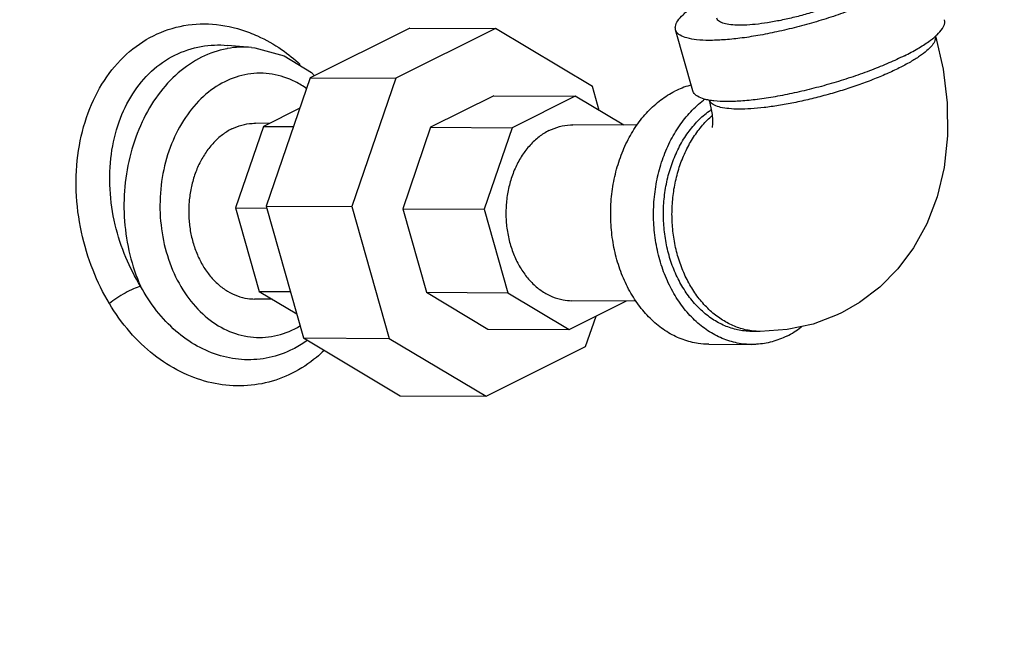
# Model space of a CAD drawing. Units: inches. Extents: x -66 to 60, y -46 to 66.
# Drawn here: x -39 to -34, y 47 to 50 of the extents above; entities that cross this region are included whole.
import ezdxf

# ---------------------------------------------------------------- set-up
doc = ezdxf.new("R2010")
doc.units = ezdxf.units.IN
doc.header["$LTSCALE"] = 1.21
doc.header["$MEASUREMENT"] = 0
doc.layers.get('0').update_dxf_attribs({"linetype": 'CONTINUOUS'})

msp = doc.modelspace()

# ---------------------------------------------------------------- linework, layer by layer
at = {"color": 7, "linetype": 'Continuous'}
for p, q in [((-36.9427, 49.9058), (-37.4186, 49.6679)), ((-36.5329, 49.9037), (-37.0089, 49.6657)), ((-36.9427, 49.9058), (-36.5329, 49.9037)), ((-36.0703, 49.6268), (-36.5329, 49.9037)), ((-35.5898, 49.6052), (-35.6725, 49.8975)), ((-37.8147, 49.8232), (-37.8139, 49.8231)), ((-37.6997, 49.8134), (-37.8146, 49.8232)), ((-37.4186, 49.6679), (-37.6291, 49.0544)), ((-37.4186, 49.6679), (-37.0089, 49.6657)), ((-37.4125, 49.6935), (-37.398, 49.6782)), ((-37.0089, 49.6657), (-37.2193, 49.0523)), ((-36.0378, 49.5122), (-36.0703, 49.6268)), ((-36.5412, 49.5825), (-36.8433, 49.4315)), ((-36.5412, 49.5825), (-36.1519, 49.5805)), ((-36.1519, 49.5805), (-36.454, 49.4295)), ((-35.9196, 49.4414), (-36.1519, 49.5805)), ((-37.4685, 49.5226), (-37.6423, 49.4357)), ((-37.6423, 49.4357), (-37.7759, 49.0463)), ((-37.6132, 49.4502), (-37.6803, 49.4505)), ((-37.6423, 49.4357), (-37.4985, 49.4349)), ((-36.8433, 49.4315), (-36.9768, 49.0422)), ((-36.8433, 49.4315), (-36.454, 49.4295)), ((-36.454, 49.4295), (-36.5876, 49.0402)), ((-35.8579, 49.4411), (-36.1642, 49.4427)), ((-37.7759, 49.0463), (-37.6266, 49.0456)), ((-37.7759, 49.0463), (-37.6627, 48.6468)), ((-37.6291, 49.0544), (-37.2193, 49.0523)), ((-37.6291, 49.0544), (-37.4508, 48.4248)), ((-37.2193, 49.0523), (-37.041, 48.4226)), ((-36.9768, 49.0422), (-36.5876, 49.0402)), ((-36.9768, 49.0422), (-36.8637, 48.6426)), ((-36.5876, 49.0402), (-36.4744, 48.6406)), ((-37.6627, 48.6468), (-37.5134, 48.646)), ((-37.6627, 48.6468), (-37.4832, 48.5393)), ((-36.8637, 48.6426), (-36.4744, 48.6406)), ((-36.8637, 48.6426), (-36.5701, 48.4669)), ((-36.4744, 48.6406), (-36.1808, 48.4649)), ((-37.6015, 48.6101), (-37.6847, 48.6105)), ((-36.1808, 48.4649), (-35.9078, 48.6014)), ((-35.8606, 48.6011), (-36.1686, 48.6027)), ((-36.1025, 48.3837), (-36.0526, 48.529)), ((-36.5701, 48.4669), (-36.1808, 48.4649)), ((-35.2678, 48.4555), (-35.3088, 48.4558)), ((-37.4508, 48.4248), (-37.041, 48.4226)), ((-37.4508, 48.4248), (-36.9882, 48.1478)), ((-37.041, 48.4226), (-36.5784, 48.1457)), ((-36.5784, 48.1457), (-36.1025, 48.3837)), ((-35.514, 48.3943), (-35.3091, 48.3933)), ((-36.9882, 48.1478), (-36.5784, 48.1457))]:
    msp.add_line(p, q, dxfattribs=at)
for points in [[(-34.4301, 49.8679), (-34.3937, 49.7096), (-34.374, 49.5489), (-34.3723, 49.3908), (-34.3887, 49.2395), (-34.4224, 49.0987), (-34.4717, 48.9701), (-34.5348, 48.8552), (-34.6096, 48.7547), (-34.6967, 48.6666), (-34.7933, 48.5934), (-34.8766, 48.5457)], [(-37.6999, 49.8134), (-37.6833, 49.8117), (-37.5429, 49.7735), (-37.4125, 49.6935)], [(-35.5126, 49.5619), (-35.5037, 49.5252), (-35.4982, 49.492), (-35.496, 49.4652), (-35.4959, 49.4456), (-35.4969, 49.4337), (-35.4974, 49.4302)], [(-34.8766, 48.5457), (-34.9003, 48.5343), (-35.0156, 48.4909), (-35.1392, 48.4642), (-35.2678, 48.4555)]]:
    msp.add_lwpolyline(points, dxfattribs=at)
for points, start_tangent, end_tangent in [([(-43.7583, 40.5552), (-44.0138, 41.7288), (-44.1483, 42.9378), (-44.1595, 44.1602), (-44.047, 45.3741), (-43.8131, 46.5576), (-43.4617, 47.6895), (-42.9993, 48.7494), (-42.4342, 49.7183), (-41.7766, 50.5787), (-41.0382, 51.3152), (-40.2323, 51.9146), (-39.3735, 52.3661), (-38.7425, 52.5916)], (-0.264071, 0.964503), (0.960198, 0.279322)), ([(-34.47, 50.3602), (-34.1588, 50.179), (-33.8568, 49.9723), (-33.5652, 49.7409)], (0.882346, -0.470601), (0.761532, -0.648127)), ([(-33.568, 49.6898), (-33.8571, 49.9193), (-34.1566, 50.1242), (-34.4652, 50.3039)], (-0.761532, 0.648127), (-0.882346, 0.470601)), ([(-35.6724, 49.8976), (-35.6734, 49.9131), (-35.6625, 49.9397), (-35.6369, 49.9694), (-35.5975, 50.0016), (-35.545, 50.0354), (-35.5049, 50.0576)], (-0.25767, 0.966233), (0.884498, 0.466544)), ([(-34.6614, 50.0657), (-34.7356, 50.0312), (-34.8181, 49.9975), (-34.9067, 49.9656), (-34.9995, 49.9362), (-35.0939, 49.9101), (-35.1879, 49.8878), (-35.2789, 49.87), (-35.3649, 49.857), (-35.4436, 49.8493), (-35.5131, 49.8469), (-35.5718, 49.8499), (-35.6181, 49.8583), (-35.651, 49.8719), (-35.6696, 49.8903), (-35.6724, 49.8976)], (-0.894427, -0.447214), (-0.25767, 0.966233)), ([(-34.7958, 50.0664), (-34.8485, 50.042), (-34.9072, 50.0183), (-34.9704, 49.9959), (-35.0363, 49.9755), (-35.1032, 49.9576), (-35.1692, 49.9427), (-35.2326, 49.9313), (-35.2915, 49.9235), (-35.3444, 49.9197), (-35.3899, 49.92), (-35.4267, 49.9242), (-35.4538, 49.9324), (-35.4704, 49.9443), (-35.4751, 49.9534)], (-0.894427, -0.447214), (-0.286279, 0.958146)), ([(-34.4289, 49.8682), (-34.4227, 49.8739), (-34.3971, 49.9037), (-34.3862, 49.9303), (-34.3872, 49.9458)], (0.744235, 0.667917), (-0.25767, 0.966233)), ([(-38.1683, 49.8691), (-38.0222, 49.9175), (-37.8666, 49.9226), (-37.7089, 49.8841), (-37.671, 49.8683)], (0.89458, 0.446907), (0.910633, -0.413215)), ([(-38.3789, 48.5892), (-38.4567, 48.7478), (-38.5122, 48.9305), (-38.5369, 49.1264), (-38.5261, 49.3212), (-38.4803, 49.5004), (-38.4027, 49.6555), (-38.297, 49.7803), (-38.1683, 49.8691)], (-0.510654, 0.859786), (0.894277, 0.447513)), ([(-37.671, 49.8683), (-37.5558, 49.8029), (-37.4662, 49.7317)], (0.910633, -0.413215), (0.740296, -0.672282)), ([(-34.4301, 49.8679), (-34.4298, 49.8661), (-34.4327, 49.8458), (-34.4466, 49.823), (-34.4712, 49.7979), (-34.506, 49.7713), (-34.5502, 49.7435), (-34.6031, 49.7151)], (0.207602, -0.978213), (-0.894427, -0.447214)), ([(-34.5787, 49.7734), (-34.5146, 49.808), (-34.4621, 49.8418), (-34.4289, 49.8682)], (0.894427, 0.447214), (0.744235, 0.667917)), ([(-38.0662, 49.7761), (-37.9393, 49.8179), (-37.8147, 49.8232)], (0.894508, 0.447051), (0.996401, -0.084766)), ([(-37.8179, 49.8072), (-37.9384, 49.7661)], (-0.982257, -0.187538), (-0.894427, -0.447214)), ([(-37.8138, 49.8079), (-37.8179, 49.8072)], (-0.984004, -0.178148), (-0.982257, -0.187538)), ([(-37.6999, 49.8134), (-37.8138, 49.8079)], (-0.996439, 0.084321), (-0.984004, -0.178148)), ([(-38.2295, 48.6718), (-38.2998, 48.8085), (-38.351, 48.9659), (-38.3756, 49.1349), (-38.3693, 49.3029), (-38.3323, 49.4575), (-38.2671, 49.5914), (-38.1771, 49.6992), (-38.0662, 49.7761)], (-0.525885, 0.850556), (0.894347, 0.447373)), ([(-37.9384, 49.7661), (-38.0493, 49.6915), (-38.1456, 49.5868), (-38.2226, 49.4569), (-38.2766, 49.308), (-38.3049, 49.1475), (-38.3063, 48.9829), (-38.2808, 48.8218), (-38.2295, 48.6718)], (-0.894427, -0.447214), (0.408377, -0.912813)), ([(-34.5787, 49.7734), (-34.6528, 49.7389), (-34.7353, 49.7052), (-34.824, 49.6733), (-34.9167, 49.6439), (-35.0112, 49.6178), (-35.1051, 49.5955), (-35.1962, 49.5777), (-35.2816, 49.5648)], (-0.894427, -0.447214), (-0.992119, -0.125299)), ([(-34.6031, 49.7151), (-34.6634, 49.6869), (-34.7301, 49.6592), (-34.8016, 49.6327), (-34.8767, 49.6079), (-34.9536, 49.5854), (-35.031, 49.5655), (-35.1071, 49.5487), (-35.1805, 49.5354), (-35.2496, 49.5257), (-35.3131, 49.5199), (-35.3696, 49.5182), (-35.418, 49.5205), (-35.4574, 49.5268), (-35.4869, 49.5369), (-35.5058, 49.5508), (-35.5123, 49.5616)], (-0.894427, -0.447214), (-0.352645, 0.935757)), ([(-37.4352, 49.6157), (-37.4897, 49.6485), (-37.6015, 49.6851), (-37.7164, 49.6851), (-37.8276, 49.6489)], (-0.816968, 0.576683), (-0.894427, -0.447214)), ([(-37.8276, 49.6489), (-37.9291, 49.5788), (-38.0156, 49.4781), (-38.0815, 49.3527), (-38.1228, 49.2103), (-38.1371, 49.0593), (-38.1238, 48.9081), (-38.0834, 48.7656), (-38.0185, 48.6402), (-37.9328, 48.5391), (-37.8311, 48.4681), (-37.7193, 48.4316), (-37.6043, 48.4316), (-37.4931, 48.4677)], (-0.894427, -0.447214), (0.894427, 0.447214)), ([(-35.514, 48.3943), (-35.5639, 48.3981), (-35.6366, 48.4165), (-35.7062, 48.4497), (-35.771, 48.4969), (-35.8294, 48.557), (-35.8799, 48.6285), (-35.9214, 48.7096), (-35.9527, 48.7983), (-35.9732, 48.8925), (-35.9822, 48.9898), (-35.9797, 49.0878), (-35.9656, 49.1842), (-35.9403, 49.2765), (-35.9045, 49.3624), (-35.8589, 49.4399), (-35.8048, 49.507), (-35.7434, 49.5622), (-35.6763, 49.6039)], (-0.999986, 0.005259), (0.894427, 0.447214)), ([(-35.5977, 49.6333), (-35.6051, 49.6313), (-35.6763, 49.6039)], (-0.969691, -0.244335), (-0.894427, -0.447214)), ([(-35.5136, 49.5611), (-35.5353, 49.566), (-35.5682, 49.5796), (-35.5868, 49.598), (-35.5896, 49.6053)], (-0.983926, 0.178578), (-0.25767, 0.966233)), ([(-35.3091, 48.3933), (-35.359, 48.397), (-35.4317, 48.4154), (-35.5013, 48.4486), (-35.5661, 48.4958), (-35.6245, 48.5559), (-35.675, 48.6274), (-35.7165, 48.7085), (-35.7478, 48.7973), (-35.7683, 48.8915), (-35.7774, 48.9888), (-35.7748, 49.0868), (-35.7607, 49.1831), (-35.7354, 49.2754), (-35.6996, 49.3613), (-35.654, 49.4388), (-35.5999, 49.506), (-35.5385, 49.5611), (-35.5321, 49.5659)], (-0.999986, 0.005259), (0.808841, 0.588027)), ([(-35.2821, 49.5647), (-35.3608, 49.5569), (-35.4304, 49.5545), (-35.489, 49.5576), (-35.5136, 49.5611)], (-0.992159, -0.124985), (-0.983926, 0.178578)), ([(-35.2816, 49.5648), (-35.2821, 49.5647)], (-0.992119, -0.125299), (-0.992159, -0.124985)), ([(-35.3088, 48.4558), (-35.3442, 48.4579), (-35.4068, 48.4715), (-35.4672, 48.4973), (-35.524, 48.5347), (-35.5758, 48.5829), (-35.6217, 48.6409), (-35.6605, 48.7073), (-35.6914, 48.7806), (-35.7137, 48.8593), (-35.7268, 48.9414), (-35.7306, 49.0254), (-35.7248, 49.1091), (-35.7098, 49.1908), (-35.6856, 49.2687), (-35.6531, 49.341), (-35.6127, 49.406), (-35.5655, 49.4624), (-35.5125, 49.5089), (-35.5025, 49.516)], (-0.999987, 0.005195), (0.820941, 0.571012)), ([(-35.2678, 48.4556), (-35.2946, 48.4568), (-35.3546, 48.4679), (-35.4128, 48.4902), (-35.4679, 48.5232), (-35.519, 48.5663), (-35.5648, 48.6186), (-35.6046, 48.679), (-35.6374, 48.7463), (-35.6627, 48.8192), (-35.6798, 48.8961), (-35.6885, 48.9755), (-35.6886, 49.0557), (-35.6801, 49.1352), (-35.6631, 49.2123), (-35.638, 49.2855), (-35.6053, 49.3532), (-35.5657, 49.414), (-35.5199, 49.4669), (-35.4986, 49.4869)], (-0.999987, 0.005124), (0.752089, 0.659061)), ([(-37.7938, 49.4234), (-37.8388, 49.3953), (-37.8801, 49.3583), (-37.9165, 49.3132), (-37.9471, 49.2611), (-37.9712, 49.2033), (-37.9882, 49.1413), (-37.9976, 49.0766), (-37.9993, 49.0107), (-37.9932, 48.9453), (-37.9795, 48.882), (-37.9584, 48.8224), (-37.9306, 48.7679), (-37.8966, 48.7199), (-37.8574, 48.6795), (-37.8138, 48.6477), (-37.7671, 48.6254), (-37.7182, 48.6131), (-37.6847, 48.6105)], (-0.894427, -0.447214), (0.999986, -0.005259)), ([(-37.7938, 49.4234), (-37.7459, 49.4418), (-37.6965, 49.4501), (-37.6803, 49.4505)], (0.894427, 0.447214), (0.999986, -0.005259)), ([(-36.2776, 49.4156), (-36.325, 49.3858), (-36.368, 49.3461), (-36.4056, 49.2975), (-36.4366, 49.2415), (-36.4602, 49.1795), (-36.4759, 49.1133), (-36.483, 49.0445), (-36.4816, 48.9752), (-36.4715, 48.9072), (-36.4532, 48.8423), (-36.427, 48.7823), (-36.3937, 48.7289), (-36.3542, 48.6835), (-36.3095, 48.6474), (-36.261, 48.6215), (-36.2099, 48.6065), (-36.1685, 48.6027)], (-0.894427, -0.447214), (0.999986, -0.00531)), ([(-36.2776, 49.4156), (-36.2272, 49.4347), (-36.1752, 49.4425), (-36.1642, 49.4427)], (0.894427, 0.447214), (0.999986, -0.00531)), ([(-38.2295, 48.6718), (-38.2634, 48.6592), (-38.3034, 48.6391), (-38.3438, 48.6147), (-38.3789, 48.5892)], (-0.961399, -0.275159), (-0.778299, -0.627894)), ([(-37.5021, 48.3706), (-37.6149, 48.3307), (-37.7325, 48.3205), (-37.848, 48.3394), (-37.9587, 48.3858), (-38.0612, 48.4577), (-38.1529, 48.554), (-38.2295, 48.6718)], (-0.894464, -0.44714), (-0.470068, 0.88263)), ([(-37.505, 48.2556), (-37.6334, 48.2095), (-37.7701, 48.1954), (-37.9067, 48.2138), (-38.0401, 48.2637), (-38.1661, 48.3438), (-38.281, 48.4534), (-38.3789, 48.5892)], (-0.89449, -0.447088), (-0.51067, 0.859777)), ([(-37.4931, 48.4677), (-37.4663, 48.4824)], (0.894427, 0.447214), (0.859429, 0.511256)), ([(-35.1403, 48.4336), (-35.0732, 48.4754), (-35.0684, 48.479)], (0.894427, 0.447214), (0.790523, 0.612432)), ([(-35.1403, 48.4336), (-35.2115, 48.4063), (-35.285, 48.394), (-35.3091, 48.3933)], (-0.894427, -0.447214), (-0.999986, 0.005259)), ([(-37.4395, 48.4078), (-37.5021, 48.3706)], (-0.822132, -0.569297), (-0.89439, -0.447288)), ([(-37.4328, 48.4125), (-37.4395, 48.4078)], (-0.813338, -0.581791), (-0.822132, -0.569297)), ([(-37.3524, 48.3648), (-37.3891, 48.3317), (-37.505, 48.2556)], (-0.715785, -0.698321), (-0.894363, -0.447341))]:
    msp.add_spline(points, degree=3, dxfattribs=dict(at, start_tangent=start_tangent, end_tangent=end_tangent))

doc.saveas('drawing.dxf')
